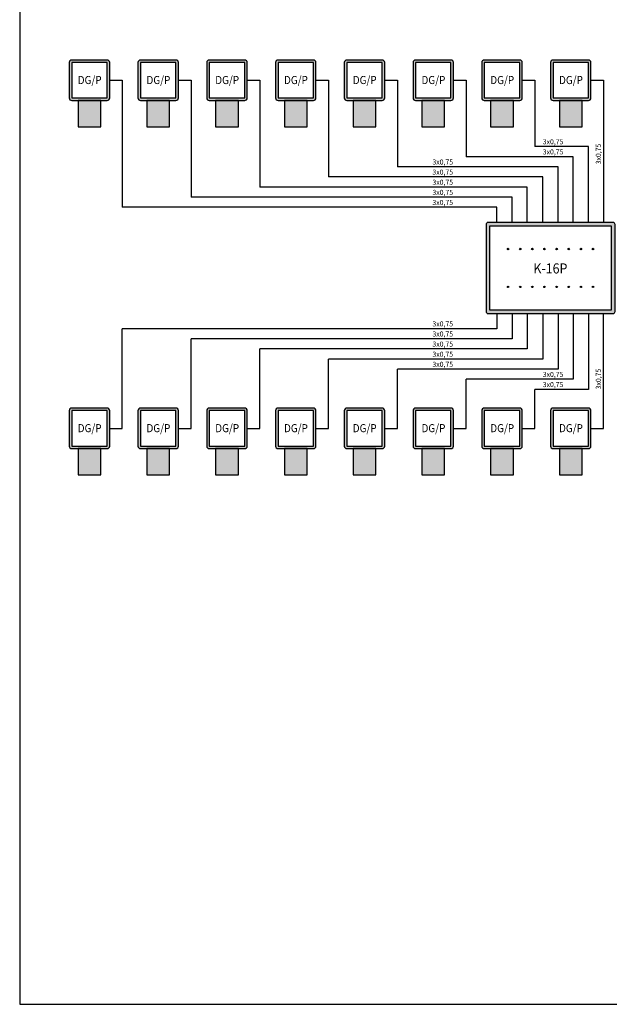
# Model space of a CAD drawing. Units: millimetres. Extents: x 0 to 210, y 0 to 297.
# Drawn here: x 0 to 117, y 0 to 195 of the extents above; entities that cross this region are included whole.
import ezdxf

# ---------------------------------------------------------------- set-up
doc = ezdxf.new("R2010")
doc.units = ezdxf.units.MM
doc.header["$MEASUREMENT"] = 0
for name, color, linetype in [('gazex cienkie', 253, 'Continuous'), ('gazex kreskowanie', 254, 'Continuous'), ('gazex_opis bloki', 132, 'Continuous'), ('gazex_opis schemat', 230, 'Continuous'), ('gazex_przewody', 253, 'Continuous'), ('gazex_urzadzenie', 53, 'Continuous'), ('Ramka', 1, 'Continuous')]:
    doc.layers.add(name, color=color, linetype=linetype)
doc.styles.get("Standard").update_dxf_attribs({"font": 'arial.ttf'})

# ---------------------------------------------------------------- blocks, each defined once
blk = doc.blocks.new('K-16 OBU')
at = {"layer": 'gazex cienkie'}
h = blk.add_hatch(color=256, dxfattribs=at)
h.dxf.hatch_style = 1
h.paths.add_polyline_path([(-8.4, 12.89, 0.414214), (-8.55, 12.74), (-8.4, 12.74)])
h.paths.add_polyline_path([(-8.4, 12.89), (-8.4, 12.74), (-8.25, 12.74, 0.414214)])
h.paths.add_polyline_path([(-8.25, 12.74), (-8.4, 12.74), (-8.4, 12.59, 0.414214)])
h.paths.add_polyline_path([(-8.4, 12.74), (-8.55, 12.74, 0.414214), (-8.4, 12.59)])
h = blk.add_hatch(color=256, dxfattribs=at)
h.dxf.hatch_style = 1
h.paths.add_polyline_path([(-6, 12.89, 0.414214), (-6.15, 12.74), (-6, 12.74)])
h.paths.add_polyline_path([(-6, 12.89), (-6, 12.74), (-5.85, 12.74, 0.414214)])
h.paths.add_polyline_path([(-5.85, 12.74), (-6, 12.74), (-6, 12.59, 0.414214)])
h.paths.add_polyline_path([(-6, 12.74), (-6.15, 12.74, 0.414214), (-6, 12.59)])
h = blk.add_hatch(color=256, dxfattribs=at)
h.dxf.hatch_style = 1
h.paths.add_polyline_path([(-3.6, 12.89, 0.414214), (-3.75, 12.74), (-3.6, 12.74)])
h.paths.add_polyline_path([(-3.6, 12.89), (-3.6, 12.74), (-3.45, 12.74, 0.414214)])
h.paths.add_polyline_path([(-3.45, 12.74), (-3.6, 12.74), (-3.6, 12.59, 0.414214)])
h.paths.add_polyline_path([(-3.6, 12.74), (-3.75, 12.74, 0.414214), (-3.6, 12.59)])
h = blk.add_hatch(color=256, dxfattribs=at)
h.dxf.hatch_style = 1
h.paths.add_polyline_path([(-1.2, 12.89, 0.414214), (-1.35, 12.74), (-1.2, 12.74)])
h.paths.add_polyline_path([(-1.2, 12.89), (-1.2, 12.74), (-1.05, 12.74, 0.414214)])
h.paths.add_polyline_path([(-1.05, 12.74), (-1.2, 12.74), (-1.2, 12.59, 0.414214)])
h.paths.add_polyline_path([(-1.2, 12.74), (-1.35, 12.74, 0.414214), (-1.2, 12.59)])
h = blk.add_hatch(color=256, dxfattribs=at)
h.dxf.hatch_style = 1
h.paths.add_polyline_path([(1.2, 12.89, 0.414214), (1.05, 12.74), (1.2, 12.74)])
h.paths.add_polyline_path([(1.2, 12.89), (1.2, 12.74), (1.35, 12.74, 0.414214)])
h.paths.add_polyline_path([(1.35, 12.74), (1.2, 12.74), (1.2, 12.59, 0.414214)])
h.paths.add_polyline_path([(1.2, 12.74), (1.05, 12.74, 0.414214), (1.2, 12.59)])
h = blk.add_hatch(color=256, dxfattribs=at)
h.dxf.hatch_style = 1
h.paths.add_polyline_path([(3.6, 12.89, 0.414214), (3.45, 12.74), (3.6, 12.74)])
h.paths.add_polyline_path([(3.6, 12.89), (3.6, 12.74), (3.75, 12.74, 0.414214)])
h.paths.add_polyline_path([(3.75, 12.74), (3.6, 12.74), (3.6, 12.59, 0.414214)])
h.paths.add_polyline_path([(3.6, 12.74), (3.45, 12.74, 0.414214), (3.6, 12.59)])
h = blk.add_hatch(color=256, dxfattribs=at)
h.dxf.hatch_style = 1
h.paths.add_polyline_path([(6, 12.89, 0.414214), (5.85, 12.74), (6, 12.74)])
h.paths.add_polyline_path([(6, 12.89), (6, 12.74), (6.15, 12.74, 0.414214)])
h.paths.add_polyline_path([(6.15, 12.74), (6, 12.74), (6, 12.59, 0.414214)])
h.paths.add_polyline_path([(6, 12.74), (5.85, 12.74, 0.414214), (6, 12.59)])
h = blk.add_hatch(color=256, dxfattribs=at)
h.dxf.hatch_style = 1
h.paths.add_polyline_path([(8.4, 12.89, 0.414214), (8.25, 12.74), (8.4, 12.74)])
h.paths.add_polyline_path([(8.4, 12.89), (8.4, 12.74), (8.55, 12.74, 0.414214)])
h.paths.add_polyline_path([(8.55, 12.74), (8.4, 12.74), (8.4, 12.59, 0.414214)])
h.paths.add_polyline_path([(8.4, 12.74), (8.25, 12.74, 0.414214), (8.4, 12.59)])
h = blk.add_hatch(color=256, dxfattribs=at)
h.dxf.hatch_style = 1
h.paths.add_polyline_path([(-8.4, 5.41, 0.414214), (-8.55, 5.26), (-8.4, 5.26)])
h.paths.add_polyline_path([(-8.4, 5.41), (-8.4, 5.26), (-8.25, 5.26, 0.414214)])
h.paths.add_polyline_path([(-8.25, 5.26), (-8.4, 5.26), (-8.4, 5.11, 0.414214)])
h.paths.add_polyline_path([(-8.4, 5.26), (-8.55, 5.26, 0.414214), (-8.4, 5.11)])
h = blk.add_hatch(color=256, dxfattribs=at)
h.dxf.hatch_style = 1
h.paths.add_polyline_path([(-6, 5.41, 0.414214), (-6.15, 5.26), (-6, 5.26)])
h.paths.add_polyline_path([(-6, 5.41), (-6, 5.26), (-5.85, 5.26, 0.414214)])
h.paths.add_polyline_path([(-5.85, 5.26), (-6, 5.26), (-6, 5.11, 0.414214)])
h.paths.add_polyline_path([(-6, 5.26), (-6.15, 5.26, 0.414214), (-6, 5.11)])
h = blk.add_hatch(color=256, dxfattribs=at)
h.dxf.hatch_style = 1
h.paths.add_polyline_path([(-3.6, 5.41, 0.414214), (-3.75, 5.26), (-3.6, 5.26)])
h.paths.add_polyline_path([(-3.6, 5.41), (-3.6, 5.26), (-3.45, 5.26, 0.414214)])
h.paths.add_polyline_path([(-3.45, 5.26), (-3.6, 5.26), (-3.6, 5.11, 0.414214)])
h.paths.add_polyline_path([(-3.6, 5.26), (-3.75, 5.26, 0.414214), (-3.6, 5.11)])
h = blk.add_hatch(color=256, dxfattribs=at)
h.dxf.hatch_style = 1
h.paths.add_polyline_path([(-1.2, 5.41, 0.414214), (-1.35, 5.26), (-1.2, 5.26)])
h.paths.add_polyline_path([(-1.2, 5.41), (-1.2, 5.26), (-1.05, 5.26, 0.414214)])
h.paths.add_polyline_path([(-1.05, 5.26), (-1.2, 5.26), (-1.2, 5.11, 0.414214)])
h.paths.add_polyline_path([(-1.2, 5.26), (-1.35, 5.26, 0.414214), (-1.2, 5.11)])
h = blk.add_hatch(color=256, dxfattribs=at)
h.dxf.hatch_style = 1
h.paths.add_polyline_path([(1.2, 5.41, 0.414214), (1.05, 5.26), (1.2, 5.26)])
h.paths.add_polyline_path([(1.2, 5.41), (1.2, 5.26), (1.35, 5.26, 0.414214)])
h.paths.add_polyline_path([(1.35, 5.26), (1.2, 5.26), (1.2, 5.11, 0.414214)])
h.paths.add_polyline_path([(1.2, 5.26), (1.05, 5.26, 0.414214), (1.2, 5.11)])
h = blk.add_hatch(color=256, dxfattribs=at)
h.dxf.hatch_style = 1
h.paths.add_polyline_path([(3.6, 5.41, 0.414214), (3.45, 5.26), (3.6, 5.26)])
h.paths.add_polyline_path([(3.6, 5.41), (3.6, 5.26), (3.75, 5.26, 0.414214)])
h.paths.add_polyline_path([(3.75, 5.26), (3.6, 5.26), (3.6, 5.11, 0.414214)])
h.paths.add_polyline_path([(3.6, 5.26), (3.45, 5.26, 0.414214), (3.6, 5.11)])
h = blk.add_hatch(color=256, dxfattribs=at)
h.dxf.hatch_style = 1
h.paths.add_polyline_path([(6, 5.41, 0.414214), (5.85, 5.26), (6, 5.26)])
h.paths.add_polyline_path([(6, 5.41), (6, 5.26), (6.15, 5.26, 0.414214)])
h.paths.add_polyline_path([(6.15, 5.26), (6, 5.26), (6, 5.11, 0.414214)])
h.paths.add_polyline_path([(6, 5.26), (5.85, 5.26, 0.414214), (6, 5.11)])
h = blk.add_hatch(color=256, dxfattribs=at)
h.dxf.hatch_style = 1
h.paths.add_polyline_path([(8.4, 5.41, 0.414214), (8.25, 5.26), (8.4, 5.26)])
h.paths.add_polyline_path([(8.4, 5.41), (8.4, 5.26), (8.55, 5.26, 0.414214)])
h.paths.add_polyline_path([(8.55, 5.26), (8.4, 5.26), (8.4, 5.11, 0.414214)])
h.paths.add_polyline_path([(8.4, 5.26), (8.25, 5.26, 0.414214), (8.4, 5.11)])
at = {"layer": 'gazex kreskowanie', "transparency": 33554559}
h = blk.add_hatch(color=256, dxfattribs=at)
h.dxf.hatch_style = 1
h.paths.add_polyline_path([(-12.35, 0), (12.35, 0, 0.414214), (12.75, 0.4), (12.75, 17.6, 0.414214), (12.35, 18), (-12.35, 18, 0.414214), (-12.75, 17.6), (-12.75, 0.4, 0.414214)])
h.paths.add_polyline_path([(-12.05, 0.7), (12.05, 0.7), (12.05, 17.3), (-12.05, 17.3)], flags=16)
at = {"layer": 'gazex cienkie'}
blk.add_lwpolyline([(-12.05, 0.7), (12.05, 0.7), (12.05, 17.3), (-12.05, 17.3)], close=True, dxfattribs=at)
for centre in [(-8.4, 12.74), (-6, 12.74), (-3.6, 12.74), (-1.2, 12.74), (1.2, 12.74), (3.6, 12.74), (6, 12.74), (8.4, 12.74), (-8.4, 5.26), (-6, 5.26), (-3.6, 5.26), (-1.2, 5.26), (1.2, 5.26), (3.6, 5.26), (6, 5.26), (8.4, 5.26)]:
    blk.add_circle(centre, 0.146, dxfattribs=at)
at = {"layer": 'gazex_urzadzenie'}
blk.add_lwpolyline([(-12.35, 0), (12.35, 0, 0.414214), (12.75, 0.4), (12.75, 17.6, 0.414214), (12.35, 18), (-12.35, 18, 0.414214), (-12.75, 17.6), (-12.75, 0.4, 0.414214)], format="xyb", close=True, dxfattribs=at)
blk = doc.blocks.new('K-16P')
at = {"layer": 'gazex kreskowanie'}
blk.add_blockref('K-16 OBU', (0, 0), dxfattribs=at)
at = {"layer": 'gazex_opis bloki', "insert": (-9.88, 9.91), "char_height": 2, "width": 19.7014, "attachment_point": 1}
blk.add_mtext('\\pxqc,t4;{\\fArial Narrow|b1|i0|c0|p0;\\W0.9;K-16P}', dxfattribs=at)
blk = doc.blocks.new('DG OBU')
at = {"layer": 'gazex kreskowanie', "transparency": 33554559}
h = blk.add_hatch(color=256, dxfattribs=at)
h.dxf.hatch_style = 1
h.paths.add_polyline_path([(2.25, 5.2), (3.5, 5.2, 0.414214), (4, 5.7), (4, 12.7, 0.414214), (3.5, 13.2), (-3.5, 13.2, 0.414214), (-4, 12.7), (-4, 5.7, 0.414214), (-3.5, 5.2), (-2.25, 5.2)])
h.paths.add_polyline_path([(-3.5, 5.7), (3.5, 5.7), (3.5, 12.7), (-3.5, 12.7)], flags=16)
h.paths.add_polyline_path([(-2.25, 5.2), (-2.25, 0), (2.25, 0), (2.25, 5.2)])
at = {"layer": 'gazex cienkie'}
blk.add_lwpolyline([(-3.5, 5.7), (3.5, 5.7), (3.5, 12.7), (-3.5, 12.7)], close=True, dxfattribs=at)
at = {"layer": 'gazex_urzadzenie'}
blk.add_lwpolyline([(-3.5, 5.2), (3.5, 5.2, 0.414214), (4, 5.7), (4, 12.7, 0.414214), (3.5, 13.2), (-3.5, 13.2, 0.414214), (-4, 12.7), (-4, 5.7, 0.414214)], format="xyb", close=True, dxfattribs=at)
for points in [[(-2.25, 5.2), (-2.25, 0), (2.25, 0), (2.25, 5.2)], [(2.25, 5.2), (-2.25, 5.2)]]:
    blk.add_lwpolyline(points, dxfattribs=at)
blk = doc.blocks.new('DG_P')
at = {"layer": 'gazex kreskowanie'}
blk.add_blockref('DG OBU', (0, 0), dxfattribs=at)
at = {"layer": 'gazex_opis bloki', "insert": (-2.79, 10.04), "char_height": 1.6, "width": 5.6611, "attachment_point": 1}
blk.add_mtext('\\pxqc,t4;{\\fArial Narrow|b1|i0|c0|p0;\\W0.9;DG/P}', dxfattribs=at)

msp = doc.modelspace()

# ---------------------------------------------------------------- linework, layer by layer
at = {"layer": 'gazex_przewody'}
for p, q in [((17.8, 182.7), (20.3, 182.7)), ((20.3, 182.7), (20.3, 157.58)), ((31.4, 182.7), (33.9, 182.7)), ((33.9, 182.7), (33.9, 159.58)), ((45, 182.7), (47.5, 182.7)), ((47.5, 182.7), (47.5, 161.58)), ((58.6, 182.7), (61.1, 182.7)), ((61.1, 182.7), (61.1, 163.58)), ((72.2, 182.7), (74.7, 182.7)), ((74.7, 182.7), (74.7, 165.58)), ((85.8, 182.7), (88.3, 182.7)), ((88.3, 182.7), (88.3, 167.58)), ((99.4, 182.7), (101.9, 182.7)), ((101.9, 182.7), (101.9, 169.58)), ((113, 182.7), (115.5, 182.7)), ((115.5, 182.7), (115.5, 154.58)), ((112.5, 169.58), (101.9, 169.58)), ((112.5, 154.58), (112.5, 169.58)), ((109.5, 167.58), (88.3, 167.58)), ((109.5, 154.58), (109.5, 167.58)), ((106.5, 165.58), (74.7, 165.58)), ((106.5, 154.58), (106.5, 165.58)), ((103.5, 163.58), (61.1, 163.58)), ((103.5, 154.58), (103.5, 163.58)), ((100.4, 161.58), (47.5, 161.58)), ((100.4, 154.58), (100.4, 161.58)), ((97.4, 159.58), (33.9, 159.58)), ((97.4, 154.58), (97.4, 159.58)), ((94.4, 157.58), (20.3, 157.58)), ((94.4, 154.58), (94.4, 157.58)), ((94.4, 136.58), (94.4, 133.58)), ((97.4, 136.58), (97.4, 131.58)), ((100.4, 136.58), (100.4, 129.58)), ((103.5, 136.58), (103.5, 127.58)), ((106.5, 136.58), (106.5, 125.58)), ((109.5, 136.58), (109.5, 123.58)), ((112.5, 136.58), (112.5, 121.58)), ((115.5, 113.87), (115.5, 136.58)), ((20.3, 113.87), (20.3, 133.58)), ((94.4, 133.58), (20.3, 133.58)), ((33.9, 113.87), (33.9, 131.58)), ((97.4, 131.58), (33.9, 131.58)), ((47.5, 113.87), (47.5, 129.58)), ((100.4, 129.58), (47.5, 129.58)), ((61.1, 113.87), (61.1, 127.58)), ((103.5, 127.58), (61.1, 127.58)), ((74.7, 113.87), (74.7, 125.58)), ((106.5, 125.58), (74.7, 125.58)), ((88.3, 113.87), (88.3, 123.58)), ((109.5, 123.58), (88.3, 123.58)), ((101.9, 113.87), (101.9, 121.58)), ((112.5, 121.58), (101.9, 121.58)), ((17.8, 113.87), (20.3, 113.87)), ((31.4, 113.87), (33.9, 113.87)), ((45, 113.87), (47.5, 113.87)), ((58.6, 113.87), (61.1, 113.87)), ((72.2, 113.87), (74.7, 113.87)), ((85.8, 113.87), (88.3, 113.87)), ((99.4, 113.87), (101.9, 113.87)), ((113, 113.87), (115.5, 113.87))]:
    msp.add_line(p, q, dxfattribs=at)
at = {"layer": 'Ramka'}
msp.add_lwpolyline([(0, 0), (210, 0), (210, 297), (0, 297)], close=True, dxfattribs=at)

# ---------------------------------------------------------------- block references
for p in [(13.8, 173.5), (27.4, 173.5), (41, 173.5), (54.6, 173.5), (68.2, 173.5), (81.8, 173.5), (95.4, 173.5), (109, 173.5), (13.8, 104.67), (27.4, 104.67), (41, 104.67), (54.6, 104.67), (68.2, 104.67), (81.8, 104.67), (95.4, 104.67), (109, 104.67)]:
    msp.add_blockref('DG_P', p)
at = {"layer": 'gazex_przewody'}
msp.add_blockref('K-16P', (105, 136.58), dxfattribs=at)

# ---------------------------------------------------------------- texts
at = {"layer": 'gazex_opis schemat', "char_height": 1, "width": 3.8219, "attachment_point": 1}
for insert in [(103.46, 171.03), (103.46, 169.03), (81.64, 167.03), (81.64, 165.03), (81.64, 163.03), (81.64, 161.03), (81.64, 159.03), (81.64, 135.03), (81.64, 133.03), (81.64, 131.03), (81.64, 129.03), (81.64, 127.03), (103.46, 125.03), (103.46, 123.03)]:
    msp.add_mtext('\\pxsm1.05,,t4;{\\fYu Gothic Light|b0|i0|c0|p0;3x0,75}', dxfattribs=dict(at, insert=insert))
at = {"layer": 'gazex_opis schemat', "char_height": 1, "width": 3.0654, "attachment_point": 1, "rotation": 90}
for insert in [(113.95, 166.07), (113.95, 121.58)]:
    msp.add_mtext('\\pxsm1.05,,t4;{\\fYu Gothic Light|b0|i0|c0|p0;3x0,75}', dxfattribs=dict(at, insert=insert))

doc.saveas('drawing.dxf')
